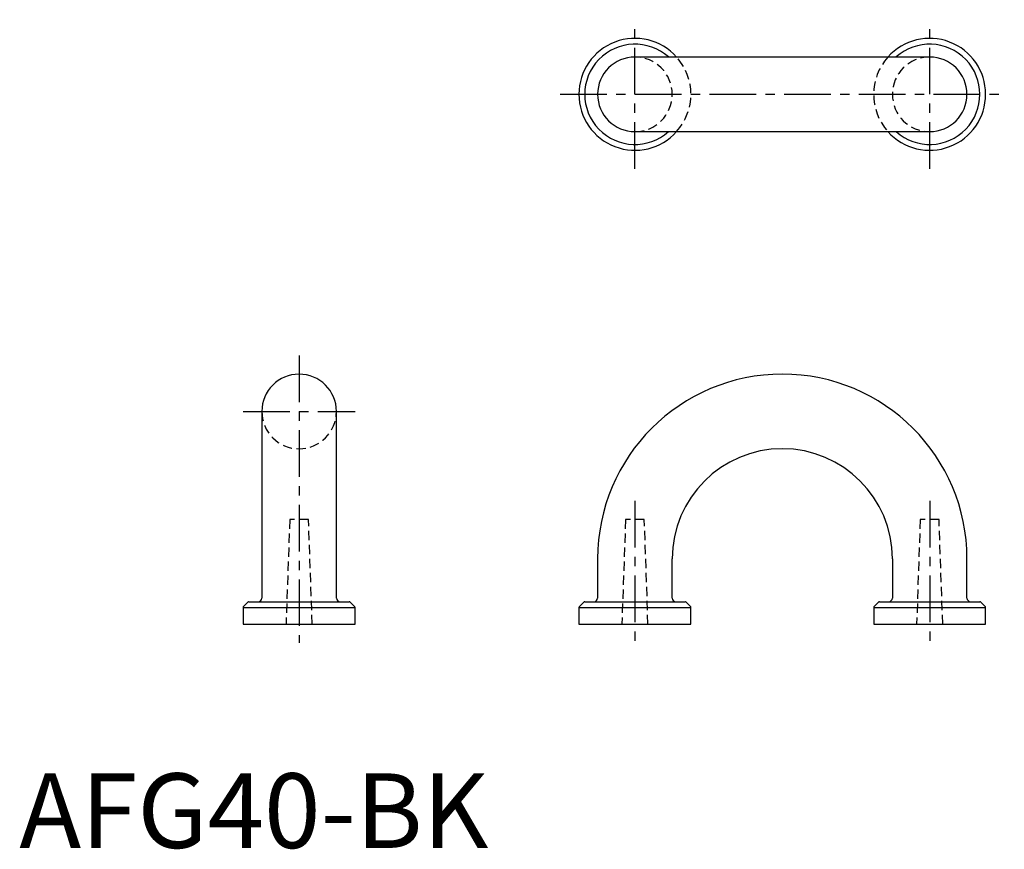
# Model space of a CAD drawing. Extents: x 0 to 132, y 0 to 111.
import ezdxf

# ---------------------------------------------------------------- set-up
doc = ezdxf.new("R2010")
doc.units = 0
doc.header["$LTSCALE"] = 5
doc.linetypes.add('CENTER', pattern=[2, 1.25, -0.25, 0.25, -0.25])
doc.linetypes.add('HIDDEN', pattern=[0.375, 0.25, -0.125])
doc.layers.get('0').update_dxf_attribs({"linetype": 'CONTINUOUS'})
doc.layers.add('1', color=1, linetype='CENTER')
doc.layers.add('2', color=2, linetype='HIDDEN')
doc.styles.add('STANDARD1', font='txt')

msp = doc.modelspace()

# ---------------------------------------------------------------- linework, layer by layer
for p, q in [((122, 106), (82.5, 106)), ((82.5, 96), (122, 96)), ((32.5, 58.5), (32.5, 33.5)), ((42.5, 33.5), (42.5, 58.5)), ((77.5, 38.75), (77.5, 33.5)), ((87.5, 33.5), (87.5, 38.75)), ((117, 38.75), (117, 33.5)), ((127, 33.5), (127, 38.75)), ((30.78, 33), (44.22, 33)), ((75.78, 33), (89.22, 33)), ((115.28, 33), (128.72, 33)), ((30, 32.22), (45, 32.22)), ((30, 32.22), (30, 30)), ((30.64, 32.94), (30.06, 32.36)), ((44.94, 32.36), (44.36, 32.94)), ((45, 30), (45, 32.22)), ((75, 32.22), (90, 32.22)), ((75, 32.22), (75, 30)), ((75.64, 32.94), (75.06, 32.36)), ((89.94, 32.36), (89.36, 32.94)), ((90, 30), (90, 32.22)), ((114.5, 32.22), (129.5, 32.22)), ((114.5, 32.22), (114.5, 30)), ((115.14, 32.94), (114.56, 32.36)), ((129.44, 32.36), (128.86, 32.94)), ((129.5, 30), (129.5, 32.22)), ((30, 30), (45, 30)), ((75, 30), (90, 30)), ((114.5, 30), (129.5, 30))]:
    msp.add_line(p, q)
for centre, radius, start, end in [((82.5, 101), 7.5, 41.8103, 318.1897), ((122, 101), 7.5, 221.8103, 138.1897), ((82.5, 101), 6.72, 48.1044, 311.8956), ((122, 101), 6.72, 228.1044, 131.8956), ((82.5, 101), 5, 90, 270), ((122, 101), 5, 270, 90), ((37.5, 58.5), 5, 0, 180), ((102.25, 38.75), 24.75, 0, 180), ((102.25, 38.75), 14.75, 0, 180), ((30.78, 32.8), 0.2, 90, 135), ((32, 33.5), 0.5, 270, 0), ((43, 33.5), 0.5, 180, 270), ((44.22, 32.8), 0.2, 45, 90), ((75.78, 32.8), 0.2, 90, 135), ((77, 33.5), 0.5, 270, 0), ((88, 33.5), 0.5, 180, 270), ((89.22, 32.8), 0.2, 45, 90), ((115.28, 32.8), 0.2, 90, 135), ((116.5, 33.5), 0.5, 270, 0), ((127.5, 33.5), 0.5, 180, 270), ((128.72, 32.8), 0.2, 45, 90), ((30.2, 32.22), 0.2, 135, 180), ((44.8, 32.22), 0.2, 0, 45), ((75.2, 32.22), 0.2, 135, 180), ((89.8, 32.22), 0.2, 0, 45), ((114.7, 32.22), 0.2, 135, 180), ((129.3, 32.22), 0.2, 0, 45)]:
    msp.add_arc(centre, radius, start, end)
at = {"layer": '1'}
for p, q in [((82.5, 91), (82.5, 111)), ((122, 91), (122, 111)), ((72.5, 101), (132, 101)), ((37.5, 66), (37.5, 27.5)), ((30, 58.5), (45, 58.5)), ((82.5, 46.5), (82.5, 27.5)), ((122, 46.5), (122, 27.5))]:
    msp.add_line(p, q, dxfattribs=at)
at = {"layer": '2'}
for p, q in [((36.24, 44), (35.75, 30)), ((38.76, 44), (36.24, 44)), ((39.25, 30), (38.76, 44)), ((81.24, 44), (80.75, 30)), ((83.76, 44), (81.24, 44)), ((84.25, 30), (83.76, 44)), ((120.74, 44), (120.25, 30)), ((123.26, 44), (120.74, 44)), ((123.75, 30), (123.26, 44))]:
    msp.add_line(p, q, dxfattribs=at)
for centre, radius, start, end in [((82.5, 101), 5, 270, 90), ((82.5, 101), 7.5, 318.1897, 41.8103), ((122, 101), 7.5, 138.1897, 221.8103), ((122, 101), 5, 90, 270), ((37.5, 58.5), 5, 180, 0)]:
    msp.add_arc(centre, radius, start, end, dxfattribs=at)

# ---------------------------------------------------------------- texts
at = {"color": 3, "style": 'STANDARD1'}
msp.add_text('AFG40-BK', height=10, dxfattribs=at).set_placement((0, 0))

doc.saveas('drawing.dxf')
